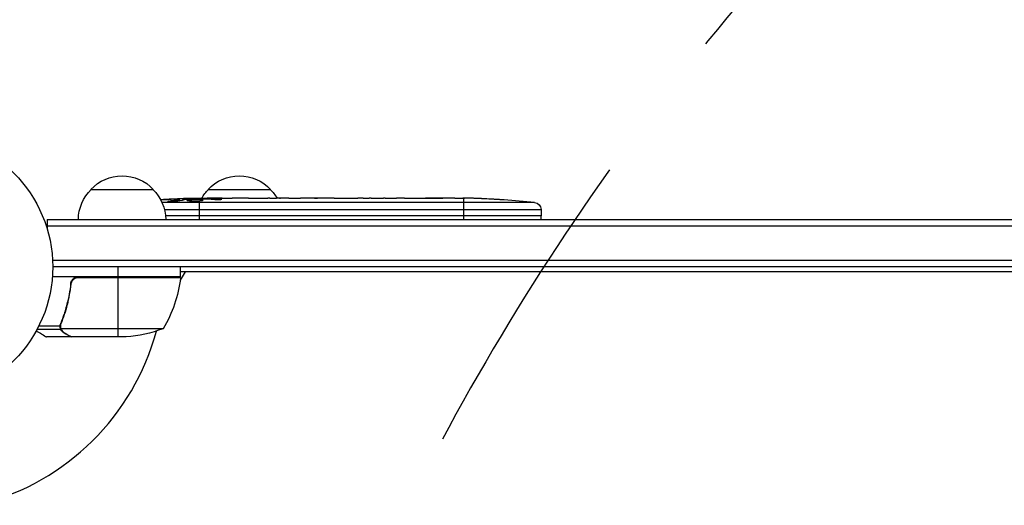
# Model space of a CAD drawing. Units: millimetres. Extents: x -2633 to 3607, y -1551 to 2633.
# Drawn here: x -1042 to -648, y 987 to 1181 of the extents above; entities that cross this region are included whole.
import ezdxf

# ---------------------------------------------------------------- set-up
doc = ezdxf.new("R2010")
doc.units = ezdxf.units.MM
doc.header["$LTSCALE"] = 20
doc.linetypes.add('HIDDEN', pattern=[9.524999999999999, 6.35, -3.175])
for name, color, linetype in [('2d', 230, 'Continuous'), ('AS-Free_Space', 31, 'HIDDEN'), ('AS-Free_Space_Hatch', 31, 'Continuous'), ('AS-Safetyzone', 5, 'HIDDEN')]:
    doc.layers.add(name, color=color, linetype=linetype)

msp = doc.modelspace()

# ---------------------------------------------------------------- hatches: boundary and pattern name
at = {"layer": 'AS-Free_Space_Hatch'}
h = msp.add_hatch(dxfattribs=at)
h.set_pattern_fill('ANSI31', color=256, scale=100, angle=90.00000000000001)
h.set_pattern_definition([(45, (8.99999999999833, 1541.005225307324), (-224.5064030267289, 224.5064030267289), [])])
edge = h.paths.add_edge_path()
edge.add_line((8.99999999999833, 1541.005225307324), (2107.01199326979, 1541.005225307324))
edge.add_arc((2107.011993269791, 541.005225307324), 1000, 0, 90, ccw=False)
edge.add_arc((2107.011993269791, 541.0052253073239), 1000, 270, 360, ccw=False)
edge.add_line((2107.011993269791, -458.9947746926762), (8.999999999998181, -458.9947746926766))
edge.add_arc((8.999999999998098, 541.0052253073234), 1000, 180, 270, ccw=False)
edge.add_arc((8.999999999998268, 541.0052253073236), 1000, 90, 180, ccw=False)

# ---------------------------------------------------------------- linework, layer by layer
at = {"layer": '2d'}
for p, q in [((-1013.700000000507, 1113.000000000005), (-988.6999999995069, 1113.000000000005)), ((-966.7000000005073, 1113.000000000005), (-941.6999999995069, 1113.000000000005)), ((-979.8408388999533, 1109.120814648161), (-979.8416329660495, 1109.271711583157)), ((-978.4479293398153, 1108.391780492905), (-978.4281183340545, 1109.031631596611)), ((-978.2255293835015, 1108.437005694524), (-978.2029226799086, 1109.084376984517)), ((-976.6636184006775, 1108.727394690356), (-976.639787202922, 1109.40983090532)), ((-976.6397872029274, 1109.409830905314), (-976.6396742698407, 1109.413064885784)), ((-971.7413936287585, 1109.086292230498), (-971.7556634859293, 1109.49492747473)), ((-970.2000000000053, 1109.361906619742), (-970.2000000000053, 1109.500000000005)), ((-970.2000000000071, 1109.500000000005), (-967.070504683471, 1109.500000000005)), ((-970.2000000000053, 1108.920369946331), (-970.2000000000053, 1109.134237757332)), ((-969.1023013526983, 1109.127442180034), (-969.1051434520241, 1109.338410229851)), ((-962.4906979070938, 1109.005949904559), (-962.4935917330122, 1109.220757601454)), ((-961.1100675037169, 1109.500000000005), (-961.1100010483851, 1109.498096968297)), ((-961.1100675037169, 1109.500000000005), (-957.1078434653891, 1109.500000000005)), ((-948.9641041693949, 1109.500000000005), (-942.7556395788515, 1109.500000000005)), ((-937.1387354663302, 1109.46755613304), (-939.2513384575841, 1109.46755613304)), ((-938.1305613558934, 1109.46755613304), (-938.1305613558934, 1109.48820430783)), ((-933.6344351087382, 1109.500000000005), (-929.7505695326154, 1109.500000000005)), ((-924.3151623751555, 1109.467492805566), (-924.3156344743829, 1109.481011958628)), ((-916.1696472446374, 1109.467461209514), (-924.1630909087153, 1109.467461209514)), ((-924.0940763957724, 1109.467461209514), (-924.0948843655415, 1109.492487685165)), ((-918.9325888733119, 1109.497715074232), (-922.8266991776372, 1109.497715074232)), ((-922.8266991776372, 1109.467461209514), (-922.8266991776372, 1109.497715074232)), ((-918.9336453615479, 1109.467461209514), (-918.9325888733119, 1109.497715074232)), ((-912.8999210291558, 1109.500000000005), (-909.8493221101971, 1109.500000000005)), ((-904.5743092673756, 1109.467556157461), (-906.7133221101967, 1109.467556157461)), ((-901.434564934797, 1109.500000000005), (-896.4902104843322, 1109.500000000005)), ((-893.3504661517536, 1109.467556157461), (-891.2114533089325, 1109.467556157461)), ((-888.0754533089321, 1109.500000000005), (-884.7192064163601, 1109.500000000005)), ((-867.8109353674254, 1109.500000000005), (-864.5953410582542, 1109.500000000005)), ((-864.2000000000071, 1101.000000000005), (-864.2000000000053, 1109.487367200126)), ((-863.9419051925843, 1109.483663545782), (-863.9415580313116, 1109.497163053888)), ((-860.9312237524455, 1109.458634031464), (-860.9315762329761, 1109.450551286706)), ((-854.2767418238009, 1109.29351673232), (-854.2767821914267, 1109.292360754743)), ((-848.1248784336685, 1108.957761081924), (-848.1248378546143, 1108.95659904985)), ((-835.9279928760197, 1107.818740775664), (-985.2110774137682, 1107.818740775664)), ((-984.2094543983721, 1104.944582636094), (-833.2853667067457, 1104.944582636094)), ((-982.5068408102279, 1108.15057245874), (-982.501522081343, 1108.32235548625)), ((-970.2000000000071, 1101.000000000005), (-970.2000000000071, 1108.490996047517)), ((-833.2853667067457, 1104.944582636094), (-833.2000000000071, 1102.500000000005)), ((-1031.200000000009, 1101.000000000005), (-50.80000000000746, 1101.000000000005)), ((-1031.200000000009, 1101.000000000005), (-1031.200000000009, 1097.111584959925)), ((-833.2000000000071, 1102.500000000005), (-983.7831738689156, 1102.500000000005)), ((-833.2523811542442, 1101.000000000005), (-833.2000000000071, 1102.500000000005)), ((-1031.200000000009, 1098.500000000005), (-50.80000000000746, 1098.500000000005)), ((-52.94100490169058, 1084.500000000005), (-1029.058995098317, 1084.500000000005)), ((-53.00000000000637, 1082.000000000005), (-1028.999999999999, 1082.000000000005)), ((-1002.750000000006, 1078.000000000005), (-1002.750000000006, 1082.000000000005)), ((-977.7500000000064, 1078.000000000005), (-977.7500000000064, 1082.000000000005)), ((-977.7500000000064, 1078.000000000005), (-1029.151158953103, 1078.000000000005)), ((-977.7691235002249, 1077.628811570293), (-1019.606483388016, 1077.628811570291)), ((-1018.607571430027, 1077.800000000004), (-977.7546520929218, 1077.800000000006)), ((-1002.750000000006, 1054.000000000005), (-1002.750000000006, 1077.800000000002)), ((-975.9585481156782, 1079.999999999992), (-977.889149409014, 1076.656100470777)), ((-104.2500000000064, 1079.999999999994), (-977.7500000000082, 1079.999999999994)), ((-1021.702577388079, 1074.198300246141), (-1021.702577388079, 1075.704183009625)), ((-1024.512742093141, 1062.204362926362), (-1024.512742093141, 1062.827749783885)), ((-1026.011946638767, 1058.289605901188), (-1034.599396505118, 1058.289605901188)), ((-1025.800090055895, 1058.213221661527), (-1025.800090055895, 1058.213058434131)), ((-1025.740190163145, 1058.809741966511), (-1025.740190163145, 1059.479036496635)), ((-1025.740190163145, 1056.971114889043), (-1025.740190163145, 1057.615573162911)), ((-1025.740190163145, 1056.971114889043), (-1035.282177810791, 1056.971114889043)), ((-1021.702577388079, 1054.000000000005), (-1031.502577388072, 1054.000000000005)), ((-984.7500000000064, 1057.252384841243), (-1025.642061246132, 1057.252384841243)), ((-1024.512742093141, 1055.62244934894), (-1024.512742093141, 1055.750014652974)), ((-1021.702577388079, 1054.000000000005), (-1021.702577388079, 1054.115727308673)), ((-999.5893038741497, 1054.000000000006), (-1021.502190774117, 1054.000000000005))]:
    msp.add_line(p, q, dxfattribs=at)
msp.add_circle((-1081.999999999999, 1082.000000000001), 53.00000000000004, dxfattribs=at)
at = {"layer": '2d', "extrusion": (0, 0, -1)}
for centre, radius, start, end in [((1001.200000000007, 1101.478281380004), 16.99999999914598, 42.66792548849098, 137.332074511509), ((954.2000000000071, 1101.478281380004), 16.99999999914598, 42.66792548849098, 137.332074511509), ((1001.701064842163, 1100.809727828096), 17, 0.6412952962535245, 45.81349837524601), ((1000.698935157851, 1100.809727828096), 17, 134.186501624754, 179.3587047037465), ((954.7010648421629, 1100.809727828096), 17.00000000000001, 30.74329297213161, 45.81349837524601), ((953.6989351578513, 1100.809727828096), 17, 134.186501624754, 149.3838497018569), ((970.2000000000071, 870.948738009728), 238.5512619902766, 86.25137859909437, 88.45311661200272), ((970.2000000000071, 870.948738009728), 238.5512619902766, 89.62635459093737, 90), ((864.2000000000071, 870.948738009728), 238.5512619902766, 91.70507707154118, 92.38407840736906), ((864.2000000000071, 870.948738009728), 238.5512619902766, 93.86388695835775, 96.80643198920548), ((836.2835391878025, 1104.839884145987), 3.000000000000002, 96.80643198920548, 177.9999999999965), ((1027.450398496584, 1083.265380982276), 50.00000000000001, 186.4727922232909, 211.3496882206838), ((980.7500000000064, 1077.967005735009), 3.000000000000003, 183.1912243020583, 186.4727922232909), ((1002.750000000006, 1103.900000000004), 50.00000000000001, 248.8998039758841, 266.3756925060391)]:
    msp.add_arc(centre, radius, start, end, dxfattribs=at)
at = {"layer": '2d'}
for start, end in [(357.543714276454, 357.6607469258022), (284.4876144584503, 344.7999450518685)]:
    msp.add_arc((-1081.999999999992, 1082.000000000003), 98.00000000000004, start, end, dxfattribs=at)
at = {"layer": '2d', "extrusion": (0, 0, -1)}
for centre, major_axis, ratio, start_param, end_param in [((-969.7594469839887, 871.050829502431), (-53.84950699124365, 232.3755103591844), 0.9879784263308309, 0.162375232651168, 0.1876217231607094), ((-973.1338517230843, 871.6036493149504), (51.81060770362939, 232.0995828829676), 0.9870862663092936, -0.2760283092293478, -0.2579709360612876), ((-961.3647279546649, 871.6528361313112), (-18.88258875645426, 236.9453964888608), 0.8983308265222281, 0.02250899379856319, 0.04712152194175956), ((-924.1310708651481, 870.948738009728), (-489.6751277656785, 12.13335393917733), 0.4865317457856111, 1.46452836963233, 1.465264029591478), ((-947.586085990878, 870.948738009728), (9.644663774440144, 238.532603378641), 0.3093498680464946, -0.002562780849059143, 0.003985448728162755)]:
    msp.add_ellipse(centre, major_axis=major_axis, ratio=ratio, start_param=start_param, end_param=end_param, dxfattribs=at)
at = {"layer": '2d', "extrusion": (0, 0, -0.9999999999999999)}
msp.add_ellipse((-978.9152659721685, 871.2919959993114), major_axis=(9.380277442604093, 238.1637581227873), ratio=0.4621923476566869, start_param=-0.1174773030683427, end_param=-0.08060033276036016, dxfattribs=at)
at = {"layer": '2d'}
for centre, major_axis, ratio, start_param, end_param in [((-960.4219656181222, 871.335647656023), (-9.421726272693792, 238.1071764801309), 0.4699836190321026, 0.05024141880158872, 0.08068041014514438), ((-1024.63613265259, 870.948738009728), (594.7550524056878, 10.68585412473308), 0.4006889988393632, 1.461568502412179, 1.471338868659045), ((-966.7771233747872, 870.948738009728), (14.78422306890075, 238.3929090664217), 0.5878253476353332, 0.0252996365460354, 0.03643856025692194), ((-928.6750367209106, 870.948738009728), (-9.644663774422556, 238.5326033786415), 0.3093498680593106, -0.002562780848716084, 0.003985448728234697), ((-892.6628793544123, 870.948738009728), (-9.83931773621865, 238.5292598115136), 0.3292787481549424, -0.01358189351387651, -0.00442991624735245), ((-905.2618960647187, 870.948738009728), (9.839317736221187, 238.5292598115135), 0.3292787481550921, 0.004429916247384647, 0.01358189351389982), ((-876.3220934378851, 870.948738009728), (65.49557561674938, 231.045413088448), 0.906463772850627, 0.2328950916439831, 0.246641222951113), ((-854.2043565091763, 871.4218216298259), (-11.25954099089617, 237.8995019760402), 0.6745747676068828, -0.05203404005556056, -0.0362273267204416)]:
    msp.add_ellipse(centre, major_axis=major_axis, ratio=ratio, start_param=start_param, end_param=end_param, dxfattribs=at)
for points, knots in [([(-978.8024585674384, 1109.12900419486), (-979.1702652370832, 1109.130880836053), (-979.582523336062, 1109.126790016439), (-980.2667750653973, 1109.111810316993), (-980.5040627452227, 1109.105342148391), (-980.9867346271376, 1109.089780882595), (-981.2335743475332, 1109.080657664744), (-981.4860650096407, 1109.070155498132)], [1.265435631828572e-05, 1.265435631828572e-05, 1.265435631828572e-05, 1.265435631828572e-05, 0.00152722785714867, 0.00152722785714867, 0.00228451460756386, 0.00228451460756386, 0.003041801357979051, 0.003041801357979051, 0.003041801357979051, 0.003041801357979051]), ([(-979.8416329660495, 1109.271711583157), (-979.6424671588275, 1109.279256589339), (-979.4436505757521, 1109.286902086155), (-979.0466888019791, 1109.302386192346), (-978.8464023066435, 1109.310312327313), (-978.4633430782023, 1109.325697913026), (-978.2791526310475, 1109.333210170957), (-977.9257676145053, 1109.347865925748), (-977.7601320600961, 1109.354863928617), (-977.4584933301239, 1109.367875028657), (-977.3196955964622, 1109.37401072945), (-977.0792150682637, 1109.384969992968), (-976.9773048344241, 1109.38979824921), (-976.8102546212967, 1109.398148333931), (-976.7461858694905, 1109.401624580239), (-976.6615474017335, 1109.406912288504), (-976.6398238968259, 1109.408780129411), (-976.639787202922, 1109.40983090532)], [1.398764773449328e-06, 1.398764773449328e-06, 1.398764773449328e-06, 1.398764773449328e-06, 0.0005978075135017932, 0.0005978075135017932, 0.001194216262230137, 0.001194216262230137, 0.001790625010958481, 0.001790625010958481, 0.002387033759686825, 0.002387033759686825, 0.00298344250841517, 0.00298344250841517, 0.003579851257143513, 0.003579851257143513, 0.004176260005871857, 0.004176260005871857, 0.004772668754600201, 0.004772668754600201, 0.004772668754600201, 0.004772668754600201]), ([(-978.4281183340545, 1109.031631596611), (-978.3295133576567, 1109.044889458365), (-978.2631015743709, 1109.057315712645), (-978.1944982455943, 1109.080510070588), (-978.1941380495291, 1109.090741805446), (-978.2943183534853, 1109.116987040384), (-978.4968050786165, 1109.127444674669), (-978.8024585674384, 1109.12900419486)], [8.672855130036e-06, 8.672855130036e-06, 8.672855130036e-06, 8.672855130036e-06, 0.0006383114373768204, 0.0006383114373768204, 0.001267950019623605, 0.001267950019623605, 0.00252722718411717, 0.00252722718411717, 0.00252722718411717, 0.00252722718411717]), ([(-971.7533271076127, 1109.428022353503), (-971.7531934886929, 1109.424196008265), (-971.7689184569799, 1109.42016753633), (-971.8307831383581, 1109.411722871914), (-971.8776753510328, 1109.407255700958), (-972.0001825835197, 1109.398181734517), (-972.0751819046518, 1109.393594452989), (-972.2524252199682, 1109.38432017652), (-972.355611571903, 1109.379605713134), (-972.5810529679175, 1109.370475796738), (-972.7040803171321, 1109.366011898182), (-972.9712432896913, 1109.35729111461), (-973.1135220822916, 1109.353102647304), (-973.5547615382993, 1109.341361527216), (-973.8765263060841, 1109.334439436309), (-974.3549904553774, 1109.326405454515), (-974.5169970064371, 1109.324063592155), (-974.8306862775362, 1109.32028005413), (-974.9831565810955, 1109.31881672934), (-975.2792978830939, 1109.316751976113), (-975.4225622024378, 1109.316164819801), (-975.6876555816152, 1109.315916395451), (-975.8112063295694, 1109.316240729212), (-976.0396093771442, 1109.317821707003), (-976.1410096794252, 1109.319056311665), (-976.3181421261261, 1109.322366468447), (-976.394679025293, 1109.32447172684), (-976.5174099591304, 1109.329440854754), (-976.5636170705029, 1109.332280672835), (-976.6260791056548, 1109.338662197669), (-976.6421480129256, 1109.342226152111), (-976.642014190068, 1109.346058337364)], [1.972173667145644e-07, 1.972173667145644e-07, 1.972173667145644e-07, 1.972173667145644e-07, 0.0004780819239462866, 0.0004780819239462866, 0.0009559666305258587, 0.0009559666305258587, 0.001433851337105431, 0.001433851337105431, 0.001911736043685003, 0.001911736043685003, 0.002389620750264575, 0.002389620750264575, 0.002867505456844147, 0.002867505456844147, 0.00382327487000331, 0.00382327487000331, 0.004301159576582891, 0.004301159576582891, 0.004779044283162472, 0.004779044283162472, 0.005256928989742054, 0.005256928989742054, 0.005734813696321635, 0.005734813696321635, 0.006212698402901218, 0.006212698402901218, 0.006690583109480799, 0.006690583109480799, 0.00716846781606038, 0.00716846781606038, 0.007646352522639961, 0.007646352522639961, 0.007646352522639961, 0.007646352522639961]), ([(-970.2000000000071, 1108.92036994633), (-970.4391424213072, 1108.931236967984), (-970.6936444762987, 1108.939136088896), (-971.0978456955008, 1108.946648457372), (-971.2372371840456, 1108.948417537963), (-971.5158978279278, 1108.9503645263), (-971.655913518277, 1108.950565540309), (-972.0779880242526, 1108.948883473945), (-972.3653562822792, 1108.944604769234), (-972.7767264562344, 1108.93387884701), (-972.9113846433893, 1108.929589289267), (-973.1757124499045, 1108.919564592118), (-973.3061192720188, 1108.913782787623), (-973.6788886733639, 1108.894711859476), (-973.9061392423655, 1108.8796528544), (-974.3171643195301, 1108.844737158571), (-974.4921060322495, 1108.825620735784), (-974.7090635427403, 1108.794630760013), (-974.7740566294715, 1108.783829152667), (-974.8850270025569, 1108.761999601003), (-974.9314576497973, 1108.750926300713), (-975.0440374793279, 1108.717238497903), (-975.0832729808471, 1108.693860420578), (-975.0840679756939, 1108.671094746817), (-975.0844663420639, 1108.659687026547), (-975.0755091289348, 1108.648376812679), (-975.0387041902368, 1108.625953366344), (-975.0105160305893, 1108.614762341046), (-974.8991263826802, 1108.582350457132), (-974.7899220118261, 1108.562114408104), (-974.500339157189, 1108.524438726831), (-974.3247637928243, 1108.507683162788), (-974.0200957534116, 1108.485974018019), (-973.9104647178074, 1108.479250209212), (-973.6818096386241, 1108.467267288489), (-973.5627448611167, 1108.461985589614), (-973.1916219802506, 1108.448227757889), (-972.9216361695917, 1108.441799594489), (-972.5091806669434, 1108.436928833345), (-972.370024602983, 1108.436070970673), (-972.0883515701744, 1108.435895502554), (-971.9447275906268, 1108.436593397896), (-971.518796749272, 1108.441007648785), (-971.2409113272433, 1108.446943518325), (-970.6973941731476, 1108.464857563112), (-970.4395352620004, 1108.476615208015), (-970.2000000000071, 1108.490996047515)], [2.354059986710476e-07, 2.354059986710476e-07, 2.354059986710476e-07, 2.354059986710476e-07, 0.0008446534172571791, 0.0008446534172571791, 0.001266862422886435, 0.001266862422886435, 0.00168907142851569, 0.00168907142851569, 0.002533489439774202, 0.002533489439774202, 0.002955698445403466, 0.002955698445403466, 0.003377907451032731, 0.003377907451032731, 0.00422232546229126, 0.00422232546229126, 0.005066743473549788, 0.005066743473549788, 0.005488952479179049, 0.005488952479179049, 0.005911161484808309, 0.005911161484808309, 0.00675557949606682, 0.00675557949606682, 0.00675557949606682, 0.007178711469456264, 0.007178711469456264, 0.007601843442845709, 0.007601843442845709, 0.008448107389624593, 0.008448107389624593, 0.009294371336403477, 0.009294371336403477, 0.009717503309792926, 0.009717503309792926, 0.01014063528318238, 0.01014063528318238, 0.01098689922996128, 0.01098689922996128, 0.01141003120335072, 0.01141003120335072, 0.01183316317674016, 0.01183316317674016, 0.01267942712351904, 0.01267942712351904, 0.01352569107029792, 0.01352569107029792, 0.01352569107029792, 0.01352569107029792]), ([(-971.7539731557454, 1109.446522751447), (-971.7537499505224, 1109.440130990154), (-971.7189092746585, 1109.433458519886), (-971.5826585824498, 1109.41957361896), (-971.4792928810957, 1109.412278716706), (-971.2130387848947, 1109.397770644116), (-971.0502888683613, 1109.390505361555), (-970.6639240050581, 1109.375951700959), (-970.4439562798061, 1109.368811096939), (-970.2000000000071, 1109.361906619742)], [1.972017872192138e-07, 1.972017872192138e-07, 1.972017872192138e-07, 1.972017872192138e-07, 0.0009386988304617938, 0.0009386988304617938, 0.001877200459136369, 0.001877200459136369, 0.002815702087810943, 0.002815702087810943, 0.003754203716485518, 0.003754203716485518, 0.003754203716485518, 0.003754203716485518]), ([(-970.2000000000071, 1108.490996047515), (-969.9774978741016, 1108.504354278511), (-969.7777718930911, 1108.519839945217), (-969.4222360497251, 1108.554598376241), (-969.2670632564377, 1108.57396393695), (-969.0808578820042, 1108.604102912082), (-969.0259256250856, 1108.614394289111), (-968.9306137592184, 1108.635445816005), (-968.8902474515517, 1108.646240670077), (-968.7945119309288, 1108.678414486841), (-968.7626275988705, 1108.699859623594), (-968.7633749751558, 1108.721261680205), (-968.764117013131, 1108.742510867633), (-968.7973329390579, 1108.763045588253), (-968.925929570577, 1108.802190852392), (-969.0230424691899, 1108.821005628211), (-969.2710537544308, 1108.855069938983), (-969.4244297359883, 1108.870747648035), (-969.7798247614219, 1108.898440303939), (-969.9789676303835, 1108.910325874963), (-970.2000000000071, 1108.92036994633)], [2.355057152769457e-07, 2.355057152769457e-07, 2.355057152769457e-07, 2.355057152769457e-07, 0.0007862678301640547, 0.0007862678301640547, 0.001572300154612832, 0.001572300154612832, 0.001965316316837226, 0.001965316316837226, 0.002358332479061619, 0.002358332479061619, 0.00314436480351039, 0.00314436480351039, 0.00314436480351039, 0.003924782708716896, 0.003924782708716896, 0.004705200613923402, 0.004705200613923402, 0.005485618519129908, 0.005485618519129908, 0.006266036424336414, 0.006266036424336414, 0.006266036424336414, 0.006266036424336414]), ([(-961.1100010483851, 1109.498096968297), (-961.1099735815615, 1109.497310421345), (-961.1292620368158, 1109.496293357738), (-961.2048918073497, 1109.493843827578), (-961.2621504472563, 1109.492392632769), (-961.4116630341641, 1109.48922350458), (-961.5031641404848, 1109.48751609342), (-961.719357969584, 1109.483973260119), (-961.8452046001903, 1109.482126737109), (-962.1201245000202, 1109.478597346243), (-962.2701374314611, 1109.476895676667), (-962.595871097049, 1109.473760309876), (-962.769344432766, 1109.472354000855), (-963.1279568174896, 1109.4700423527), (-963.3157338108476, 1109.469119371303), (-963.700476354702, 1109.46787353614), (-963.8938681018763, 1109.46755832488), (-964.2826379612061, 1109.467553949507), (-964.4800781771619, 1109.467874818502), (-964.8623684472286, 1109.46911004258), (-965.0481728625191, 1109.470017272987), (-965.4090423301341, 1109.472336421059), (-965.583620619177, 1109.47375248747), (-965.9066620900803, 1109.476856823389), (-966.0572215026232, 1109.478557620691), (-966.3355651461361, 1109.482127599819), (-966.459174264056, 1109.483942672631), (-966.6751093660014, 1109.48747563897), (-966.768427533184, 1109.489214083435), (-966.9181562694785, 1109.492386222212), (-966.9745579144555, 1109.493812943564), (-967.0508893323158, 1109.496274367069), (-967.0705986058392, 1109.49731041524), (-967.0705711388027, 1109.498096968297)], [1.971640075777693e-07, 1.971640075777693e-07, 1.971640075777693e-07, 1.971640075777693e-07, 0.000582563521073287, 0.000582563521073287, 0.001164929878138996, 0.001164929878138996, 0.001747296235204705, 0.001747296235204705, 0.002329662592270414, 0.002329662592270414, 0.002912028949336122, 0.002912028949336122, 0.003494395306401831, 0.003494395306401831, 0.00407676166346754, 0.00407676166346754, 0.004659128020533249, 0.004659128020533249, 0.005241494377598957, 0.005241494377598957, 0.005823860734664667, 0.005823860734664667, 0.006406227091730375, 0.006406227091730375, 0.006988593448796085, 0.006988593448796085, 0.007570959805861795, 0.007570959805861795, 0.008153326162927504, 0.008153326162927504, 0.008735692519993213, 0.008735692519993213, 0.009318058877058923, 0.009318058877058923, 0.009318058877058923, 0.009318058877058923]), ([(-964.057620333796, 1109.00521499843), (-963.9324539961353, 1109.001966434859), (-963.8038917404256, 1108.999526582073), (-963.5400735176345, 1108.996276499759), (-963.4036660556148, 1108.995480887793), (-963.1351930755982, 1108.995637465986), (-963.0019728435518, 1108.996561971201), (-962.7375989909715, 1109.000117631488), (-962.6077515906281, 1109.002750248354), (-962.2378012281015, 1109.012836929415), (-962.0094910283033, 1109.022746048989), (-961.7270898740544, 1109.040616740712), (-961.6410305834388, 1109.047187730196), (-961.4928695381668, 1109.06092533834), (-961.4303856915421, 1109.068085911146), (-961.3285459683839, 1109.082934474721), (-961.2894186761832, 1109.090649770365), (-961.2380803443839, 1109.10591679128), (-961.2251913504233, 1109.113550031777), (-961.2260050788964, 1109.136429875322), (-961.2794073712221, 1109.150988903378), (-961.4345923153896, 1109.170861312557), (-961.4977614025765, 1109.177032475559), (-961.6464735799773, 1109.188543437852), (-961.7331253803759, 1109.193927138101), (-961.9228431724632, 1109.203493012848), (-962.0261400192549, 1109.207719495754), (-962.2497570392306, 1109.215115110336), (-962.3699710297797, 1109.21825885787), (-962.4935917330122, 1109.220757601454)], [9.13218276741485e-05, 9.13218276741485e-05, 9.13218276741485e-05, 9.13218276741485e-05, 0.0004930922003739201, 0.0004930922003739201, 0.0008948625730736919, 0.0008948625730736919, 0.001296632945773463, 0.001296632945773463, 0.001698403318473235, 0.001698403318473235, 0.002501944063872781, 0.002501944063872781, 0.002903714436572552, 0.002903714436572552, 0.003305484809272323, 0.003305484809272323, 0.003707255181972094, 0.003707255181972094, 0.004109025554671865, 0.004109025554671865, 0.0049125663000714, 0.0049125663000714, 0.005314336672771169, 0.005314336672771169, 0.005716107045470937, 0.005716107045470937, 0.006117877418170705, 0.006117877418170705, 0.006519647790870472, 0.006519647790870472, 0.006519647790870472, 0.006519647790870472]), ([(-954.2595940108449, 1109.47160756818), (-954.5285007733082, 1109.472926776037), (-954.7758703216668, 1109.474934006533), (-955.2151583260538, 1109.479762116115), (-955.3994006334187, 1109.482492462425), (-955.5425772886474, 1109.485200954984)], [5.174825713065723e-07, 5.174825713065723e-07, 5.174825713065723e-07, 5.174825713065723e-07, 0.0008350547628486021, 0.0008350547628486021, 0.001669592043125898, 0.001669592043125898, 0.001669592043125898, 0.001669592043125898]), ([(-950.5868417703796, 1109.472494123692), (-951.1797862759422, 1109.469315114079), (-951.790025135123, 1109.467441474168), (-952.7311698589137, 1109.467192830853), (-953.0433849955598, 1109.467538256687), (-953.6574710227133, 1109.469012199347), (-953.9605701764985, 1109.470140611425), (-954.2595940108449, 1109.47160756818)], [3.272225269062004e-06, 3.272225269062004e-06, 3.272225269062004e-06, 3.272225269062004e-06, 0.001863129695614782, 0.001863129695614782, 0.002793058430787631, 0.002793058430787631, 0.003722987165960481, 0.003722987165960481, 0.003722987165960481, 0.003722987165960481]), ([(-950.5868417703796, 1109.472494123692), (-950.3493621462121, 1109.473767345723), (-950.1307274955734, 1109.475517434476), (-949.7306257920327, 1109.479659584752), (-949.5562051400657, 1109.481984518566), (-949.1230247779595, 1109.488994277447), (-948.9638772175849, 1109.493500950476), (-948.9639751241457, 1109.496304627585)], [5.431884372195919e-07, 5.431884372195919e-07, 5.431884372195919e-07, 5.431884372195919e-07, 0.0007453851730891558, 0.0007453851730891558, 0.001490227157741092, 0.001490227157741092, 0.002979911127044954, 0.002979911127044954, 0.002979911127044954, 0.002979911127044954]), ([(-942.0080069165479, 1109.491482242011), (-941.9035790881744, 1109.489101702652), (-941.7596384433791, 1109.486418571351), (-941.4853611267708, 1109.482266517037), (-941.384495246225, 1109.480871379846), (-941.1695951497886, 1109.478194474158), (-941.0548685672502, 1109.476901716966), (-940.810692082624, 1109.474470506572), (-940.6804882587994, 1109.473328778761), (-940.413700962722, 1109.47133315315), (-940.276215714187, 1109.470468572014), (-939.9930924485243, 1109.469048083464), (-939.8464014261945, 1109.468490190663), (-939.550610872514, 1109.467745779232), (-939.401559514753, 1109.46755613304), (-939.2513384575841, 1109.46755613304)], [3.190640227330188e-07, 3.190640227330188e-07, 3.190640227330188e-07, 3.190640227330188e-07, 0.0008888542450396382, 0.0008888542450396382, 0.001333121835548093, 0.001333121835548093, 0.001777389426056549, 0.001777389426056549, 0.002221657016565005, 0.002221657016565005, 0.00266592460707346, 0.00266592460707346, 0.003110192197581915, 0.003110192197581915, 0.003554459788090371, 0.003554459788090371, 0.003554459788090371, 0.003554459788090371]), ([(-934.3820680364943, 1109.49148223596), (-934.486495825854, 1109.489101696644), (-934.6304364168964, 1109.486418565753), (-934.9047136311028, 1109.482266512353), (-935.0055794739901, 1109.480871375518), (-935.2204794901982, 1109.478194470571), (-935.3352060299067, 1109.476901713767), (-935.5793824233851, 1109.47447050414), (-935.7095861986045, 1109.473328776708), (-935.9763733950886, 1109.471333151779), (-936.1138585923027, 1109.470468570952), (-936.3969817522802, 1109.469048082913), (-936.5436727198585, 1109.468490190317), (-936.839463163119, 1109.467745779161), (-936.988514465239, 1109.46755613304), (-937.1387354663302, 1109.46755613304)], [3.190641000441332e-07, 3.190641000441332e-07, 3.190641000441332e-07, 3.190641000441332e-07, 0.0008888539134376511, 0.0008888539134376511, 0.001333121338106454, 0.001333121338106454, 0.001777388762775257, 0.001777388762775257, 0.002221656187444061, 0.002221656187444061, 0.002665923612112864, 0.002665923612112864, 0.003110191036781667, 0.003110191036781667, 0.003554458461450469, 0.003554458461450469, 0.003554458461450469, 0.003554458461450469]), ([(-924.1630909087153, 1109.467461209514), (-924.7657261592112, 1109.467461209514), (-925.3530683750496, 1109.468994063439), (-926.2115158365878, 1109.473107433615), (-926.4920311275337, 1109.474773730769), (-927.0268867416844, 1109.478422371824), (-927.2835150143555, 1109.480415540988), (-927.7749577335208, 1109.484523274687), (-928.0108142929339, 1109.486648958612), (-928.4450972579207, 1109.490637581143), (-928.6454813939299, 1109.492516160549), (-929.0129370559725, 1109.495794190584), (-929.1809566516304, 1109.497200225976), (-929.4761752961704, 1109.499224849041), (-929.6034606131061, 1109.499846971949), (-929.7102148208569, 1109.499975270931)], [1.971611241891397e-07, 1.971611241891397e-07, 1.971611241891397e-07, 1.971611241891397e-07, 0.001782445932107988, 0.001782445932107988, 0.002673570317599885, 0.002673570317599885, 0.003564694703091782, 0.003564694703091782, 0.00445581908858368, 0.00445581908858368, 0.005346943474075576, 0.005346943474075576, 0.006238067859567474, 0.006238067859567474, 0.007129192245059372, 0.007129192245059372, 0.007129192245059372, 0.007129192245059372]), ([(-924.0948843655433, 1109.492487685165), (-924.1682530828848, 1109.491074318244), (-924.2230007264525, 1109.489428111488), (-924.2967769353136, 1109.485616475681), (-924.3157186947492, 1109.483423714385), (-924.3156344799072, 1109.481012116853)], [3.19866193371811e-07, 3.19866193371811e-07, 3.19866193371811e-07, 3.19866193371811e-07, 0.000569970651837085, 0.000569970651837085, 0.001139621437480798, 0.001139621437480798, 0.001139621437480798, 0.0011396214394665]), ([(-924.0948843655433, 1109.492487685165), (-924.0430773120215, 1109.493485690559), (-923.9742437875839, 1109.494300599273), (-923.8031441028024, 1109.495658662579), (-923.7025873567027, 1109.496182657967), (-923.3673221499348, 1109.497386274125), (-923.0987512851834, 1109.497715074232), (-922.8266991776372, 1109.497715074232)], [1.146546187337434e-06, 1.146546187337434e-06, 1.146546187337434e-06, 1.146546187337434e-06, 0.0004034381093409471, 0.0004034381093409471, 0.0008057296724945568, 0.0008057296724945568, 0.001610312798801776, 0.001610312798801776, 0.001610312798801776, 0.001610312798801776]), ([(-916.1696472446374, 1109.467461209514), (-915.7949360413868, 1109.467461209514), (-915.4298129184781, 1109.468551232859), (-914.9025703427606, 1109.471563155556), (-914.7348200450624, 1109.472769305466), (-914.4147332801576, 1109.475486440052), (-914.2615058319216, 1109.477008074632), (-913.9753174496191, 1109.480218801314), (-913.8444786857226, 1109.481880470853), (-913.6065636093235, 1109.485202074497), (-913.4987389650023, 1109.486875546124), (-913.2185379433313, 1109.491634631105), (-913.0903607695209, 1109.494410697783), (-913.0246373799955, 1109.496429157011)], [1.971618766537238e-07, 1.971618766537238e-07, 1.971618766537238e-07, 1.971618766537238e-07, 0.001108384530669598, 0.001108384530669598, 0.001662478215066071, 0.001662478215066071, 0.002216571899462544, 0.002216571899462544, 0.002770665583859018, 0.002770665583859018, 0.003324759268255491, 0.003324759268255491, 0.004432946637048438, 0.004432946637048438, 0.004432946637048438, 0.004432946637048438]), ([(-909.8493686121174, 1109.498668359248), (-909.8493927774971, 1109.497976353284), (-909.8291114222166, 1109.497026377016), (-909.749597797635, 1109.494661185278), (-909.6894029554269, 1109.493227064745), (-909.5322149020949, 1109.490047516695), (-909.4360170999835, 1109.488313391364), (-909.2087319971297, 1109.484686699797), (-909.076422755209, 1109.482782253043), (-908.787374113851, 1109.479125124505), (-908.6296529181009, 1109.477353371399), (-908.287191225435, 1109.47407975091), (-908.1047651374129, 1109.47260606339), (-907.7276794511154, 1109.470179761001), (-907.5304967131242, 1109.469209285323), (-907.1252804677106, 1109.467893930509), (-906.9204303559154, 1109.467556157461), (-906.7133221101967, 1109.467556157461)], [1.97163483477854e-07, 1.97163483477854e-07, 1.97163483477854e-07, 1.97163483477854e-07, 0.0006127032928370458, 0.0006127032928370458, 0.001225209422190614, 0.001225209422190614, 0.001837715551544181, 0.001837715551544181, 0.002450221680897748, 0.002450221680897748, 0.003062727810251316, 0.003062727810251316, 0.003675233939604883, 0.003675233939604883, 0.00428774006895845, 0.00428774006895845, 0.004900246198312017, 0.004900246198312017, 0.004900246198312017, 0.004900246198312017]), ([(-904.5743092673756, 1109.467556157461), (-904.4281754407011, 1109.467556157461), (-904.284130388246, 1109.467761656345), (-904.1421608940245, 1109.468161067706), (-904.0234807718925, 1109.468494957669), (-903.906251093279, 1109.468964357727), (-903.5361685991147, 1109.470876159658), (-903.2984319197722, 1109.472768524624), (-902.650594570091, 1109.479540003237), (-902.3220553669116, 1109.485345515331), (-902.1541644735853, 1109.490009699387)], [1.971622086535657e-07, 1.971622086535657e-07, 1.971622086535657e-07, 1.971622086535657e-07, 0.0004323810708385791, 0.0004323810708385791, 0.0004323810708385791, 0.0007936674115497152, 0.0007936674115497152, 0.001587137660890778, 0.001587137660890778, 0.003174078159572904, 0.003174078159572904, 0.003174078159572904, 0.003174078159572904]), ([(-895.7706109455439, 1109.490009699387), (-895.6866657375804, 1109.487677613991), (-895.5656686561606, 1109.485119336166), (-895.2504150187697, 1109.479891785403), (-895.0614629438251, 1109.477323037522), (-894.4144436301822, 1109.47054090131), (-893.8870603534278, 1109.467556157461), (-893.3504661517536, 1109.467556157461)], [3.209993660910689e-07, 3.209993660910689e-07, 3.209993660910689e-07, 3.209993660910689e-07, 0.0007937918222411113, 0.0007937918222411113, 0.001587262645116132, 0.001587262645116132, 0.003174204290866172, 0.003174204290866172, 0.003174204290866172, 0.003174204290866172]), ([(-888.0754068070119, 1109.498668359248), (-888.0753826416321, 1109.497976353284), (-888.0956639969127, 1109.497026377016), (-888.175177621496, 1109.494661185278), (-888.2353724637023, 1109.493227064745), (-888.3925605170343, 1109.490047516695), (-888.4887583191457, 1109.488313391364), (-888.7160434219995, 1109.484686699799), (-888.8483526639202, 1109.482782253043), (-889.1374013052782, 1109.479125124505), (-889.2951225010265, 1109.477353371399), (-889.6375841936942, 1109.47407975091), (-889.8200102817163, 1109.47260606339), (-890.1970959680139, 1109.470179761001), (-890.394278706005, 1109.469209285323), (-890.7994949514186, 1109.467893930509), (-891.0043450632138, 1109.467556157461), (-891.2114533089325, 1109.467556157461)], [1.971634834833822e-07, 1.971634834833822e-07, 1.971634834833822e-07, 1.971634834833822e-07, 0.0006127032928370633, 0.0006127032928370633, 0.001225209422190643, 0.001225209422190643, 0.001837715551544224, 0.001837715551544224, 0.002450221680897804, 0.002450221680897804, 0.003062727810251384, 0.003062727810251384, 0.003675233939604965, 0.003675233939604965, 0.004287740068958545, 0.004287740068958545, 0.004900246198312126, 0.004900246198312126, 0.004900246198312126, 0.004900246198312126]), ([(-884.7192547205295, 1109.500000276025), (-884.6876557924325, 1109.500000102834), (-884.6554462295453, 1109.499984151639), (-884.432078622408, 1109.499772633852), (-884.2192370965904, 1109.499067999622), (-883.7635664285453, 1109.496953573395), (-883.5197085113259, 1109.495547005893), (-883.0003254891244, 1109.492343840301), (-882.7242690590056, 1109.490542982908), (-882.1412917165899, 1109.486847622838), (-881.8401119936907, 1109.484991657881), (-881.2191063981145, 1109.481519280794), (-880.8992786216704, 1109.479902098076), (-880.2406536958579, 1109.477117035768), (-879.9008949234567, 1109.4759493999), (-879.557629412363, 1109.475108447224)], [0.001882270583453178, 0.001882270583453178, 0.001882270583453178, 0.001882270583453178, 0.00205961357580801, 0.00205961357580801, 0.003089282726868243, 0.003089282726868243, 0.004118951877928476, 0.004118951877928476, 0.00514862102898871, 0.00514862102898871, 0.006178290180048942, 0.006178290180048942, 0.007207959331109176, 0.007207959331109176, 0.008237628482169409, 0.008237628482169409, 0.008237628482169409, 0.008237628482169409]), ([(-879.8265638285402, 1109.475834548622), (-879.8050668752048, 1109.476696738494), (-879.7820413986819, 1109.477527715296), (-879.662758568199, 1109.481412288341), (-879.546724414934, 1109.484011439691), (-879.2725049076589, 1109.488429789612), (-879.1128757222168, 1109.490249773354), (-878.7641467516814, 1109.49315901255), (-878.573842582874, 1109.494275023783), (-878.1605866367418, 1109.496036981897), (-877.9405889023774, 1109.496667128465), (-877.4856950048916, 1109.497592413599), (-877.2474334483877, 1109.497895155741), (-876.7594964954469, 1109.498284031962), (-876.5142104779543, 1109.498369240741), (-876.0210724349226, 1109.49837048027), (-875.7706253407168, 1109.498283539887), (-875.2857693519209, 1109.497898068509), (-875.0500868966037, 1109.497601598648), (-874.592296670874, 1109.496674955314), (-874.370873430259, 1109.496039566709), (-873.9611036156612, 1109.494298498658), (-873.7701044873074, 1109.493189756416), (-873.4169815562645, 1109.490250900632), (-873.260234897919, 1109.48846170926), (-872.9863526592517, 1109.484068476241), (-872.867993947445, 1109.481428164946), (-872.7482889583725, 1109.47753489224), (-872.725087894808, 1109.476699669897), (-872.7034819034843, 1109.475834831718)], [0.001286494809572753, 0.001286494809572753, 0.001286494809572753, 0.001286494809572753, 0.001477539525385333, 0.001477539525385333, 0.002216210688010906, 0.002216210688010906, 0.002954881850636478, 0.002954881850636478, 0.00369355301326205, 0.00369355301326205, 0.004432224175887622, 0.004432224175887622, 0.005170895338513195, 0.005170895338513195, 0.005909566501138767, 0.005909566501138767, 0.006648237663764339, 0.006648237663764339, 0.007386908826389912, 0.007386908826389912, 0.008125579989015483, 0.008125579989015483, 0.008864251151641056, 0.008864251151641056, 0.009602922314266628, 0.009602922314266628, 0.0103415934768922, 0.0103415934768922, 0.01053462908706299, 0.01053462908706299, 0.01053462908706299, 0.01053462908706299]), ([(-867.8108870632559, 1109.500000276025), (-867.842485991353, 1109.500000102834), (-867.874695554242, 1109.499984151639), (-868.0980631613793, 1109.499772633852), (-868.310904687195, 1109.499067999622), (-868.7665753552419, 1109.496953573395), (-869.0104332724595, 1109.495547005893), (-869.5298162946629, 1109.492343840301), (-869.8058727247799, 1109.490542982908), (-870.3888500671974, 1109.486847622838), (-870.6900297900966, 1109.484991657881), (-871.3110353856728, 1109.481519280794), (-871.6308631621168, 1109.479902098076), (-872.2894880879294, 1109.477117035768), (-872.6292468603287, 1109.4759493999), (-872.9725123714243, 1109.475108447224)], [0.00188227058345345, 0.00188227058345345, 0.00188227058345345, 0.00188227058345345, 0.002059613575808021, 0.002059613575808021, 0.003089282726868275, 0.003089282726868275, 0.004118951877928529, 0.004118951877928529, 0.005148621028988783, 0.005148621028988783, 0.006178290180049037, 0.006178290180049037, 0.007207959331109291, 0.007207959331109291, 0.008237628482169546, 0.008237628482169546, 0.008237628482169546, 0.008237628482169546]), ([(-864.2000000000071, 1109.487367200124), (-864.3664281532119, 1109.489869422257), (-864.4926188737854, 1109.492192482156), (-864.622561320236, 1109.495132226392), (-864.6553967526515, 1109.496014475392), (-864.6987269777155, 1109.49751290706), (-864.7095988558785, 1109.498137370766), (-864.7095815999774, 1109.498631515134), (-864.7095644044521, 1109.499123930519), (-864.69845733083, 1109.499486631842), (-864.6549079688784, 1109.499934398108), (-864.622595798458, 1109.50002440578), (-864.4943006567073, 1109.499934398295), (-864.3658527033886, 1109.499378607444), (-864.2000000000071, 1109.498527224851)], [3.490275724031498e-07, 3.490275724031498e-07, 3.490275724031498e-07, 3.490275724031498e-07, 0.0008717555530591676, 0.0008717555530591676, 0.00130745881580255, 0.00130745881580255, 0.001743162078545933, 0.001743162078545933, 0.001743162078545933, 0.002177340840421055, 0.002177340840421055, 0.002611519602296175, 0.002611519602296175, 0.003479877126046419, 0.003479877126046419, 0.003479877126046419, 0.003479877126046419]), ([(-859.6439836306663, 1109.440329676571), (-859.7912149611248, 1109.441269342554), (-859.9550874632723, 1109.442436537139), (-860.3170207983721, 1109.445238350553), (-860.5102442644193, 1109.446836568529), (-860.914496167904, 1109.450366014907), (-861.1291427355582, 1109.452331230274), (-861.5600790807412, 1109.456449333841), (-861.7775418340689, 1109.458610308703), (-862.216565155225, 1109.463141641244), (-862.4320641692275, 1109.465450296863), (-862.848684688769, 1109.470080064441), (-863.0530925153007, 1109.472440022749), (-863.4316500288287, 1109.476991848035), (-863.607404802201, 1109.479199461156), (-863.9311289726347, 1109.483474377618), (-864.075369220739, 1109.485493395193), (-864.2000000000071, 1109.487367200124)], [0.000278188051676467, 0.000278188051676467, 0.000278188051676467, 0.000278188051676467, 0.00093074196955293, 0.00093074196955293, 0.001583295887429393, 0.001583295887429393, 0.002235849805305856, 0.002235849805305856, 0.002888403723182319, 0.002888403723182319, 0.003540957641058782, 0.003540957641058782, 0.004193511558935246, 0.004193511558935246, 0.004846065476811708, 0.004846065476811708, 0.005498619394688172, 0.005498619394688172, 0.005498619394688172, 0.005498619394688172]), ([(-854.2767821914231, 1109.292360754743), (-854.2768042931611, 1109.291727843744), (-854.2568571345719, 1109.290016443904), (-854.1786663710691, 1109.284525216514), (-854.1194678775637, 1109.280686932126), (-853.9649635456999, 1109.271097742693), (-853.8704196103672, 1109.265389778327), (-853.6470659139186, 1109.25216349783), (-853.5171048081093, 1109.244580588084), (-853.2332772300406, 1109.228212402165), (-853.0784182998095, 1109.219367075289), (-852.7421926858924, 1109.200321983578), (-852.5633061349117, 1109.190263920563), (-852.1933840437714, 1109.169600759361), (-851.9996218307961, 1109.158843263708), (-851.6029540846566, 1109.136949662517), (-851.4035441578699, 1109.12600554469), (-851.0026281094642, 1109.104122498197), (-850.7990156612477, 1109.093070549429), (-850.4047837383177, 1109.071794530219), (-850.213133835684, 1109.061512866335), (-849.8408360343083, 1109.041667073986), (-849.6606902709291, 1109.032131586987), (-849.3272754913023, 1109.014620907538), (-849.1718451795323, 1109.006530107755), (-848.8844352732294, 1108.99173087699), (-848.7567153782666, 1108.985242153542), (-848.5336263560066, 1108.974098845169), (-848.4371996094151, 1108.969393728211), (-848.2824203569535, 1108.962104970654), (-848.2241145484668, 1108.959519544341), (-848.145199335183, 1108.956440652365), (-848.1248156369393, 1108.955962818924), (-848.1248378546125, 1108.95659904985)], [1.97161454235239e-07, 1.97161454235239e-07, 1.97161454235239e-07, 1.97161454235239e-07, 0.0006016275137487781, 0.0006016275137487781, 0.001203057866043321, 0.001203057866043321, 0.001804488218337864, 0.001804488218337864, 0.002405918570632408, 0.002405918570632408, 0.003007348922926951, 0.003007348922926951, 0.003608779275221494, 0.003608779275221494, 0.004210209627516037, 0.004210209627516037, 0.00481163997981058, 0.00481163997981058, 0.005413070332105125, 0.005413070332105125, 0.006014500684399666, 0.006014500684399666, 0.00661593103669421, 0.00661593103669421, 0.007217361388988753, 0.007217361388988753, 0.007818791741283297, 0.007818791741283297, 0.008420222093577838, 0.008420222093577838, 0.009021652445872382, 0.009021652445872382, 0.009623082798166925, 0.009623082798166925, 0.009623082798166925, 0.009623082798166925]), ([(-978.8319121673403, 1108.311415494612), (-978.8853169768545, 1108.300037090047), (-978.9480353048775, 1108.288516369758), (-979.087154348209, 1108.266120669684), (-979.1636524486903, 1108.255191992442), (-979.3304301688504, 1108.233869482508), (-979.4216571627139, 1108.223385099737), (-979.6128180992191, 1108.203597794413), (-979.7128311946044, 1108.194259816674), (-979.9216373607715, 1108.176684894654), (-980.0315243926916, 1108.1683791925), (-980.2542125303635, 1108.153370546873), (-980.3669461762684, 1108.14665006851), (-980.5951565396617, 1108.134756821536), (-980.7117340337527, 1108.129546912974), (-980.9416619224585, 1108.120999191228), (-981.0547704053815, 1108.117650066572), (-981.3886220408849, 1108.110331113509), (-981.6043090418889, 1108.109191323959), (-981.9888631118693, 1108.114567600564), (-982.1620058889885, 1108.121144721647), (-982.4434685573387, 1108.141041562693), (-982.5550009347453, 1108.154588684199), (-982.702759830202, 1108.186755789101), (-982.740720290506, 1108.205754671005), (-982.7400068666293, 1108.22618445784), (-982.7394893207265, 1108.24100503341), (-982.718611436333, 1108.25694543573), (-982.6384936018667, 1108.289209948854), (-982.5796186623111, 1108.305657372427), (-982.501522081343, 1108.32235548625)], [0.0005046993440579376, 0.0005046993440579376, 0.0005046993440579376, 0.0005046993440579376, 0.0008483970298973228, 0.0008483970298973228, 0.001192094715736708, 0.001192094715736708, 0.001535792401576093, 0.001535792401576093, 0.001879490087415479, 0.001879490087415479, 0.002223187773254864, 0.002223187773254864, 0.002566885459094249, 0.002566885459094249, 0.002910583144933634, 0.002910583144933634, 0.003254280830773019, 0.003254280830773019, 0.003941676202451788, 0.003941676202451788, 0.004629071574130556, 0.004629071574130556, 0.005316466945809324, 0.005316466945809324, 0.006003862317488092, 0.006003862317488092, 0.006003862317488092, 0.006502526113412545, 0.006502526113412545, 0.007001189909336998, 0.007001189909336998, 0.007001189909336998, 0.007001189909336998]), ([(-1021.768167743753, 1075.33018867925), (-1021.748065160879, 1075.511725358671), (-1021.711803924166, 1075.688890018141), (-1021.60807764394, 1076.034743505447), (-1021.540038806498, 1076.204526216742), (-1021.373340168525, 1076.530082576784), (-1021.276227039102, 1076.683352331253), (-1021.055116544248, 1076.971253841745), (-1020.929674591452, 1077.107100360337), (-1020.657520056143, 1077.352107772866), (-1020.511699686856, 1077.461014476082), (-1020.200821001105, 1077.651917853959), (-1020.033960569122, 1077.734425432979), (-1019.692263602589, 1077.865816662853), (-1019.516822304086, 1077.91547883464), (-1019.156747155096, 1077.982680166729), (-1018.971454029605, 1078.000000000005), (-1018.78639386968, 1078.000000000005)], [5.204170427930421e-18, 5.204170427930421e-18, 5.204170427930421e-18, 5.204170427930421e-18, 0.0005472318880348037, 0.0005472318880348037, 0.001094463776069602, 0.001094463776069602, 0.001641695664104401, 0.001641695664104401, 0.002188927552139199, 0.002188927552139199, 0.002736159440173997, 0.002736159440173997, 0.003283391328208796, 0.003283391328208796, 0.003830623216243594, 0.003830623216243594, 0.004377855104278372, 0.004377855104278372, 0.004377855104278372, 0.004377855104278372]), ([(-1021.588406629243, 1075.138557993735), (-1021.55679457088, 1075.416886487027), (-1021.487613227581, 1075.684954692154), (-1021.328245791169, 1076.071761538707), (-1021.265296782539, 1076.198550566446), (-1021.124092584995, 1076.439075658073), (-1021.045521308285, 1076.553797624228), (-1020.785999109329, 1076.881363905847), (-1020.578861001265, 1077.078582560743), (-1020.238184031609, 1077.322019589244), (-1020.11900648991, 1077.395268291358), (-1019.869103399625, 1077.525507390204), (-1019.738636234725, 1077.582145662866), (-1019.606483388016, 1077.628811570291)], [0, 0, 0, 0, 0.0008395774927964047, 0.0008395774927964047, 0.001259366239194611, 0.001259366239194611, 0.001679154985592817, 0.001679154985592817, 0.002518732478389231, 0.002518732478389231, 0.002938521224787429, 0.002938521224787429, 0.003358309971185628, 0.003358309971185628, 0.003358309971185628, 0.003358309971185628]), ([(-1021.768167743753, 1075.33018867925), (-1022.084739223176, 1072.471385134631), (-1022.595454852853, 1069.708483460277), (-1023.447728600079, 1066.364532335237), (-1023.628939404908, 1065.701265867397), (-1024.012371700449, 1064.385675899593), (-1024.214739831684, 1063.733067030816), (-1024.847654379276, 1061.805992935159), (-1025.305357078902, 1060.557201616554), (-1025.795159918937, 1059.34219888292)], [0.002676215341889945, 0.002676215341889945, 0.002676215341889945, 0.002676215341889945, 0.01136400586139558, 0.01136400586139558, 0.01353595349127198, 0.01353595349127198, 0.01570790112114839, 0.01570790112114839, 0.0200517963809012, 0.0200517963809012, 0.0200517963809012, 0.0200517963809012]), ([(-1025.583786169153, 1059.331722231474), (-1024.61302921301, 1061.747716625697), (-1023.780006924927, 1064.267357306187), (-1022.430968341826, 1069.528244795721), (-1021.914306925612, 1072.26916754116), (-1021.588406629243, 1075.138557993735)], [0, 0, 0, 0, 0.008593070406938626, 0.008593070406938626, 0.01718614081387726, 0.01718614081387726, 0.01718614081387726, 0.01718614081387726]), ([(-1025.740190163145, 1056.971114889043), (-1025.766652273677, 1057.028881349633), (-1025.796690054071, 1057.099206030253), (-1025.857656050898, 1057.264350657523), (-1025.888837672082, 1057.360178272739), (-1025.944103840805, 1057.573076492662), (-1025.968169664117, 1057.689606427019), (-1026.002653253708, 1057.943381869559), (-1026.013128253816, 1058.081714670357), (-1026.012723829293, 1058.228966186084)], [0, 0, 0, 0, 0.0005111502925218011, 0.0005111502925218011, 0.001022300585043602, 0.001022300585043602, 0.001533450877565403, 0.001533450877565403, 0.002044601170087204, 0.002044601170087204, 0.002044601170087204, 0.002044601170087204]), ([(-1035.608845783935, 1056.370704057633), (-1035.171833580723, 1056.118359069623), (-1034.769821742483, 1055.886215890117), (-1034.081986041773, 1055.489094398336), (-1033.787907122428, 1055.319331999203), (-1033.386906705552, 1055.087862145429), (-1033.19643598765, 1054.977919920054), (-1033.021009505551, 1054.876655657777), (-1032.907401680998, 1054.811072906704), (-1032.852817923861, 1054.779561647719), (-1031.934659447338, 1054.249464118665), (-1031.502582376042, 1054.000000000005), (-1031.502577388078, 1054.000000000005)], [0.05350222920484984, 0.05350222920484984, 0.05350222920484984, 0.05350222920484984, 0.1250000000000005, 0.1250000000000005, 0.1875000000000009, 0.1875000000000009, 0.2187500000000011, 0.2343750000000012, 0.2343750000000012, 0.2500000000000013, 0.2500000000000013, 0.5000000000000001, 0.5000000000000001, 0.5000000000000018, 0.5000000000000018]), ([(-1024.512742093141, 1055.62244934894), (-1024.649985687597, 1055.701686975143), (-1024.781123736512, 1055.791276825089), (-1024.968672491573, 1055.943824044633), (-1025.029662356875, 1055.997704689141), (-1025.118857575249, 1056.083441971313), (-1025.162882789543, 1056.127540098351), (-1025.213243848485, 1056.181224472181), (-1025.238173955192, 1056.208636730856), (-1025.248804624615, 1056.220508178451), (-1025.255879812671, 1056.228450016796), (-1025.259902296076, 1056.232991389837), (-1025.45716542117, 1056.456711070229), (-1025.616249771089, 1056.700554543365), (-1025.740190163145, 1056.971114889043)], [0, 0, 0, 0, 0.249999999999976, 0.249999999999976, 0.3749999999999635, 0.3749999999999635, 0.4374999999999573, 0.4687499999999541, 0.4843749999999521, 0.4921874999999514, 0.4921874999999514, 0.4999999999999507, 0.4999999999999507, 1, 1, 1, 1]), ([(-1025.483295612573, 1056.871426171959), (-1025.361463535769, 1056.627797140632), (-1025.207514330526, 1056.400716481811), (-1024.919920219519, 1056.085651583223), (-1024.81460407191, 1055.985033647384), (-1024.579002105179, 1055.792760401503), (-1024.449406265044, 1055.701352445377), (-1024.300091407761, 1055.61514547233)], [3.469446951953614e-18, 3.469446951953614e-18, 3.469446951953614e-18, 3.469446951953614e-18, 0.00218234041019475, 0.00218234041019475, 0.003273510615292127, 0.003273510615292127, 0.004364680820389503, 0.004364680820389503, 0.004364680820389503, 0.004364680820389503]), ([(-1024.300091407761, 1055.61514547233), (-1023.582121561957, 1055.200625388584), (-1022.980102061309, 1054.853093615196), (-1022.0358276384, 1054.308013139799), (-1021.693317769387, 1054.110317220145), (-1021.502190774117, 1054.000000000005)], [3.469446951953614e-18, 3.469446951953614e-18, 3.469446951953614e-18, 3.469446951953614e-18, 0.005170241585800144, 0.005170241585800144, 0.01034048317160029, 0.01034048317160029, 0.01034048317160029, 0.01034048317160029])]:
    msp.add_open_spline(points, degree=3, knots=knots, dxfattribs=at)
for points in [[(-970.2000000000071, 1109.361906619742), (-969.8681779899516, 1109.35251535708), (-969.5032141183756, 1109.344531428961), (-969.1051434520241, 1109.338410229851)], [(-929.7102148208569, 1109.499975270931), (-929.723914048077, 1109.499991734891), (-929.7373653717323, 1109.499999998515), (-929.7505695322516, 1109.499999996119)], [(-913.0246373799955, 1109.496429157011), (-912.9476813193569, 1109.498792587626), (-912.9061087437813, 1109.50000001293), (-912.8999210291558, 1109.500000001627)], [(-872.9725123714243, 1109.475108447224), (-874.0700318782465, 1109.472419677345), (-876.2650708918927, 1109.469465714484), (-878.460109905539, 1109.472419677345), (-879.557629412363, 1109.475108447224)], [(-864.2000000000071, 1109.498527224851), (-864.1206216811961, 1109.498119746907), (-864.0336480266969, 1109.49765207351), (-863.9415580313116, 1109.497163053888)], [(-1019.606483388016, 1077.628811570291), (-1019.283402789161, 1077.74289802164), (-1018.950391098867, 1077.800000000004), (-1018.607571430027, 1077.800000000004)], [(-1026.012723829293, 1058.228966186084), (-1026.012673769224, 1058.249036039301), (-1026.012415388822, 1058.269254564232), (-1026.011946638767, 1058.289605901188)], [(-1026.011946638767, 1058.289605901188), (-1026.003691197954, 1058.64802560915), (-1025.933379046394, 1058.999333133735), (-1025.795159918937, 1059.34219888292)], [(-1025.800090395132, 1058.213141077872), (-1025.800090637053, 1058.279081288659), (-1025.797973747644, 1058.343854609652), (-1025.79373651904, 1058.408592710845)], [(-1025.800090395132, 1058.213141077872), (-1025.800077961968, 1058.397852260597), (-1025.78318533362, 1058.582102050635), (-1025.748765668816, 1058.765779465449)], [(-1025.800090395132, 1058.213141077872), (-1025.800090182875, 1058.211063778322), (-1025.800088216706, 1058.209025996056), (-1025.800084931784, 1058.20698823998)], [(-1025.799989788828, 1058.188529513515), (-1025.800040414936, 1058.194680174843), (-1025.800072142481, 1058.20083308226), (-1025.800084931784, 1058.20698823998)], [(-1025.642061246132, 1057.252384841241), (-1025.745556639106, 1057.558504228274), (-1025.797372634658, 1057.870566511218), (-1025.799989788828, 1058.188529513515)], [(-1025.748765668816, 1058.765779465449), (-1025.712847695194, 1058.95745245934), (-1025.658322457121, 1059.146218277304), (-1025.583786169153, 1059.331722231474)], [(-1025.483295612573, 1056.871426171959), (-1025.544557298014, 1056.993931882057), (-1025.597594273618, 1057.120860123302), (-1025.642061246132, 1057.252384841241)], [(-1021.502190774117, 1054.000000000005), (-1021.55679791798, 1054.031518877294), (-1021.623762589893, 1054.070170560982), (-1021.702577388079, 1054.115662713116)]]:
    msp.add_open_spline(points, degree=3, dxfattribs=at)
for points, weights in [([(-969.1051434520241, 1109.338410229851), (-966.901244360909, 1109.304520505501), (-964.6973691558987, 1109.265302524375), (-962.4935917330122, 1109.220757601454)], [1, 0.9999888233202407, 0.9999888233202407, 1]), ([(-967.0705711388027, 1109.498096968297), (-967.0705268356987, 1109.499365643162), (-967.070504683471, 1109.500000000005), (-967.070504683471, 1109.500000000005)], [1, 0.9999796022844203, 0.9999605343804923, 0.9999427962882158]), ([(-948.9641041693949, 1109.500000000005), (-948.9641041693949, 1109.500000000005), (-948.9640611531131, 1109.498768174862), (-948.9639751241457, 1109.496304627585)], [0.9999241255962514, 0.9999468348616147, 0.9999721263295309, 1]), ([(-942.0080069165479, 1109.491482242011), (-942.2571024017388, 1109.497160628854), (-942.5063147683877, 1109.500000000005), (-942.7556395788515, 1109.500000000005)], [1, 0.9999582705702285, 0.9999224928403025, 0.999892666810222]), ([(-934.3820680364943, 1109.49148223596), (-934.1329724628367, 1109.497160626838), (-933.8837600077031, 1109.500000000005), (-933.6344351087382, 1109.500000000005)], [1, 0.9999582710762065, 0.9999224938564631, 0.9998926683407702]), ([(-909.8493686121174, 1109.498668359248), (-909.84933761109, 1109.499556112502), (-909.8493221101971, 1109.500000000005), (-909.8493221101971, 1109.500000000005)], [1, 0.999983666336167, 0.9999682631960312, 0.9999537905795927]), ([(-888.0754068070119, 1109.498668359248), (-888.0754378080392, 1109.499556112502), (-888.0754533089321, 1109.500000000005), (-888.0754533089321, 1109.500000000005)], [1, 0.999983666336167, 0.9999682631960313, 0.9999537905795928]), ([(-1024.512742093141, 1055.62244934894), (-1022.649541633254, 1054.546730061868), (-1021.702577388079, 1054.000000000005), (-1021.702577388079, 1054.000000000005)], [1, 0.9891836710070996, 0.9837755065106493, 0.9837755065106493])]:
    msp.add_rational_spline(points, weights, degree=3, dxfattribs=at)
at = {"layer": 'AS-Free_Space'}
msp.add_lwpolyline([(8.99999999999833, 1541.005225307324), (2107.01199326979, 1541.005225307324, -0.4142135623730951), (3107.011993269791, 541.0052253073243, -0.4142135623730951), (2107.011993269791, -458.9947746926762), (8.999999999998433, -458.9947746926766, -0.4142135623730951), (-991.0000000000019, 541.0052253073234, -0.4142135623730951)], format="xyb", close=True, dxfattribs=at)
at = {"layer": 'AS-Safetyzone', "flags": 128}
msp.add_lwpolyline([(937.7662319924656, 2317.141746575936, 0.2304674302009453), (-393.6758057082002, 2582), (-688.3241942918005, 2582, 0.5739304452009615), (-2582.000000000001, 688.3241942918), (-2582.000000000001, 393.6758057081994, 0.5739304452009606), (-688.3241942918014, -1500.000000000001), (-393.6758057081998, -1500, 0.2305470126484862), (938.1395343903062, -1234.858232354605), (1137.486202972325, -1234.846981082603, 0.2133874884494938), (2255.389046873814, -734.993586134564), (2607.011198933232, -734.993586134564, 0.414213562373095), (3607.011198933233, 265.0064138654369), (3607.011198933232, 817.0006270055169, 0.4142135623730955), (2607.011198933231, 1817.000627005517), (2255.656476499782, 1817.000627005517, 0.213457391355075), (1137.486202972325, 2317.153018917398), (937.7662319924654, 2317.141746575936)], format="xyb", dxfattribs=at)

doc.saveas('drawing.dxf')
